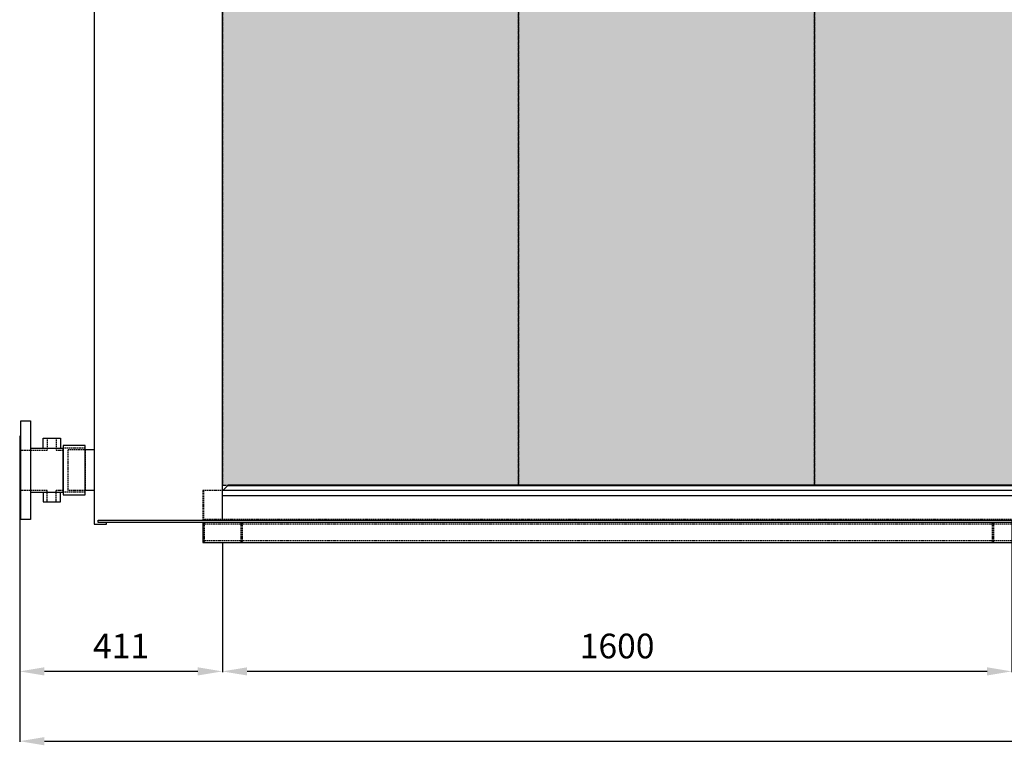
# Model space of a CAD drawing. Units: millimetres. Extents: x 23849 to 35261, y 7704 to 13660.
# Drawn here: x 26644 to 28640, y 10340 to 11811 of the extents above; entities that cross this region are included whole.
import ezdxf

# ---------------------------------------------------------------- set-up
doc = ezdxf.new("R2010")
doc.units = ezdxf.units.MM
doc.header["$LTSCALE"] = 0.4
doc.linetypes.add('CENTRO2', pattern=[28.575, 19.05, -3.175, 3.175, -3.175])
doc.linetypes.add('TRAZOS2', pattern=[9.525, 6.35, -3.175])
for name, color, linetype in [('Anotaciones Medias', 3, 'Continuous'), ('Contornos Ocultos', 6, 'TRAZOS2'), ('Cotas', 2, 'Continuous'), ('Ejes', 2, 'CENTRO2')]:
    doc.layers.add(name, color=color, linetype=linetype)
doc.styles.add('UNE00', font='romans.shx', dxfattribs={"width": 0.9})
doc.dimstyles.new('UNE', dxfattribs={"dimscale": 0, "dimtxt": 2.5, "dimasz": 2.5, "dimexe": 1.5, "dimexo": 0, "dimgap": 1, "dimtad": 1, "dimrnd": 1.38778e-17, "dimdsep": 46, "dimtxsty": 'UNE00', "dimcen": 2.5, "dimclrd": 256, "dimclre": 256, "dimclrt": 256, "dimazin": 0, "dimtfac": 1, "dimtmove": 0, "dimatfit": 3, "dimfxl": 1, "dimlwd": -1, "dimlwe": -1, "dimarcsym": 0})

# ---------------------------------------------------------------- blocks, each defined once
blk = doc.blocks.new('*D100')
at = {"layer": 'Cotas', "transparency": 16777216}
for p, q in [((32250.9, 12384.5), (32250.9, 10347.2)), ((26643.9, 10868.9), (26643.9, 10347.2)), ((26693.9, 10348.7), (32200.9, 10348.7))]:
    blk.add_line(p, q, dxfattribs=at)
for points in [[(26693.9, 10357), (26693.9, 10340.3), (26643.9, 10348.7)], [(32200.9, 10357), (32200.9, 10340.3), (32250.9, 10348.7)]]:
    blk.add_solid(points, dxfattribs=at)
at = {"layer": 'Defpoints', "color": 0, "transparency": 16777216}
for p in [(32250.9, 12384.5), (26643.9, 10868.9), (32250.9, 10348.7)]:
    blk.add_point(p, dxfattribs=at)
at = {"layer": 'Cotas', "transparency": 16777216, "insert": (29447.4, 10393.7), "char_height": 50, "attachment_point": 5, "style": 'UNE00'}
blk.add_mtext('5607', dxfattribs=at)
blk = doc.blocks.new('*D101')
at = {"layer": 'Cotas', "transparency": 16777216}
for p, q in [((28654.9, 10793.8), (28654.9, 10488.7)), ((27054.9, 10751.8), (27054.9, 10488.7)), ((28604.9, 10490.2), (27104.9, 10490.2))]:
    blk.add_line(p, q, dxfattribs=at)
for points in [[(27104.9, 10498.5), (27104.9, 10481.9), (27054.9, 10490.2)], [(28604.9, 10498.5), (28604.9, 10481.9), (28654.9, 10490.2)]]:
    blk.add_solid(points, dxfattribs=at)
at = {"layer": 'Defpoints', "color": 0, "transparency": 16777216}
for p in [(28654.9, 10793.8), (27054.9, 10751.8), (27054.9, 10490.2)]:
    blk.add_point(p, dxfattribs=at)
at = {"layer": 'Cotas', "transparency": 16777216, "insert": (27854.9, 10535.2), "char_height": 50, "attachment_point": 5, "style": 'UNE00'}
blk.add_mtext('1600', dxfattribs=at)
blk = doc.blocks.new('*D102')
at = {"layer": 'Cotas', "transparency": 16777216}
for p, q in [((26643.9, 10829.3), (26643.9, 10488.7)), ((27054.9, 10751.8), (27054.9, 10488.7)), ((27004.9, 10490.2), (26693.9, 10490.2))]:
    blk.add_line(p, q, dxfattribs=at)
for points in [[(26693.9, 10498.5), (26693.9, 10481.9), (26643.9, 10490.2)], [(27004.9, 10498.5), (27004.9, 10481.9), (27054.9, 10490.2)]]:
    blk.add_solid(points, dxfattribs=at)
at = {"layer": 'Defpoints', "color": 0, "transparency": 16777216}
for p in [(26643.9, 10829.3), (27054.9, 10751.8), (26643.9, 10490.2)]:
    blk.add_point(p, dxfattribs=at)
at = {"layer": 'Cotas', "transparency": 16777216, "insert": (26849.4, 10535.2), "char_height": 50, "attachment_point": 5, "style": 'UNE00'}
blk.add_mtext('411', dxfattribs=at)
blk = doc.blocks.new('A$C31F453C1')
at = {"layer": 'Anotaciones Medias'}
for p, q in [((45.5, 64.5), (80.5, 64.5)), ((45.5, 44.5), (45.5, 64.5)), ((80.5, 64.5), (80.5, 44.5)), ((20, 44.5), (86, 44.5)), ((86, -44.5), (86, 44.5)), ((20, -44.5), (86, -44.5)), ((45.5, -44.5), (45.5, -64.5)), ((80.5, -64.5), (80.5, -44.5)), ((45.5, -64.5), (80.5, -64.5))]:
    blk.add_line(p, q, dxfattribs=at)
for points in [[(0, 100), (20, 100), (20, -100), (0, -100)], [(86, -50), (131, -50), (131, 50), (86, 50)]]:
    blk.add_lwpolyline(points, close=True, dxfattribs=at)
blk.add_lwpolyline([(0, 69), (0, 69), (-2, 69), (-2, -69), (0, -69)], dxfattribs=at)
at = {"layer": 'Contornos Ocultos'}
for p, q in [((54, 64.5), (54, 40.4)), ((72, 64.5), (72, 40.4)), ((-2, 40.4), (54, 40.4)), ((72, 40.4), (86, 40.4)), ((131, 44.5), (86, 44.5)), ((-2, -40.4), (54, -40.4)), ((54, -64.5), (54, -40.4)), ((72, -40.4), (86, -40.4)), ((72, -64.5), (72, -40.4)), ((131, -44.5), (86, -44.5))]:
    blk.add_line(p, q, dxfattribs=at)
blk = doc.blocks.new('A$C5D042C8D')
at = {"layer": 'Anotaciones Medias'}
blk.add_lwpolyline([(0, -40), (4879.999985, -40), (4879.999985, 0), (0, 0)], close=True, dxfattribs=at)
at = {"layer": 'Contornos Ocultos'}
for p, q in [((3, 0), (3, -40)), ((77, 0), (77, -40)), ((80, 0), (80, -40)), ((1599.999995, 0), (1599.999995, -40)), ((1602.999995, 0), (1602.999995, -40)), ((4879.999985, -3), (0, -3)), ((4879.999985, -37), (0, -37))]:
    blk.add_line(p, q, dxfattribs=at)
blk = doc.blocks.new('A$C3A16141B')
at = {"layer": 'Anotaciones Medias'}
for p, q in [((48.5, 70.6), (37.8, 59.9)), ((4836.2, 59.9), (37.8, 59.9)), ((4826.6, 69.5), (47.4, 69.5)), ((4825.5, 70.6), (48.5, 70.6))]:
    blk.add_line(p, q, dxfattribs=at)
at = {"layer": 'Contornos Ocultos'}
for p, q in [((37.8, 59.9), (-3, 59.9)), ((-3, 59.9), (-3, 3)), ((-1.5, 59.9), (-1.5, 3)), ((37.8, 1.5), (0, 1.5)), ((37.8, 0), (0, 0)), ((4874, 1.5), (37.8, 1.5)), ((4874, 0), (37.8, 0))]:
    blk.add_line(p, q, dxfattribs=at)
for radius in [3, 1.5]:
    blk.add_arc((0, 3), radius, 180, 270, dxfattribs=at)

msp = doc.modelspace()

# ---------------------------------------------------------------- hatches: boundary and pattern name
at = {"layer": 'Cotas'}
h = msp.add_hatch(dxfattribs=at)
h.set_pattern_fill('HONEY', color=256, scale=5, style=0)
h.set_pattern_definition([(0, (-17838.14, 0), (23.8125, 13.7481532), [15.875, -31.75]), (120, (-17838.14, 0), (-23.8125, 13.7481533), [15.875, -31.75]), (60, (-17838.14, 0), (5e-08, 27.4963065), [-31.75, 15.875])])
h.paths.add_polyline_path([(31254.939, 10867.404), (31854.939, 10867.404), (31854.939, 12765.48), (31254.939, 12765.48)])
h.paths.add_polyline_path([(30654.939, 10867.404), (31254.939, 10867.404), (31254.939, 12765.48), (30654.939, 12765.48)])
h.paths.add_polyline_path([(30054.939, 10867.404), (30654.939, 10867.404), (30654.939, 12765.48), (30054.939, 12765.48)])
h.paths.add_polyline_path([(28854.939, 10867.404), (29454.939, 10867.404), (29454.939, 12765.48), (28854.939, 12765.48)])
h.paths.add_polyline_path([(29454.939, 10867.404), (30054.939, 10867.404), (30054.939, 12765.48), (29454.939, 12765.48)])
h.paths.add_polyline_path([(28254.939, 10867.404), (28854.939, 10867.404), (28854.939, 12765.48), (28254.939, 12765.48)])
h.paths.add_polyline_path([(27654.939, 10867.404), (28254.939, 10867.404), (28254.939, 12765.48), (27654.939, 12765.48)])
h.paths.add_polyline_path([(27054.939, 10867.404), (27654.939, 10867.404), (27654.939, 12765.48), (27054.939, 12765.48)])

# ---------------------------------------------------------------- linework, layer by layer
at = {"layer": 'Anotaciones Medias'}
for p, q in [((26794.939, 12874.797), (26794.939, 10788.797)), ((27054.939, 10796.797), (27054.939, 12874.797)), ((27054.939, 10846.797), (31854.939, 10846.797))]:
    msp.add_line(p, q, dxfattribs=at)
for points in [[(26776.939, 10939.797), (26794.939, 10939.797), (26794.939, 10856.797), (26776.939, 10856.797)], [(26802.939, 10796.797), (28654.939, 10796.797), (28654.939, 10791.797), (26802.939, 10791.797)]]:
    msp.add_lwpolyline(points, close=True, dxfattribs=at)
msp.add_lwpolyline([(26794.939, 10788.797), (26819.939, 10788.797), (26819.939, 10791.797)], dxfattribs=at)
at = {"layer": 'Contornos Ocultos'}
msp.add_lwpolyline([(26741.939, 10939.797), (26776.939, 10939.797), (26776.939, 10856.797), (26741.939, 10856.797)], close=True, dxfattribs=at)
at = {"layer": 'Ejes'}
for points in [[(27054.939, 10867.404), (27654.939, 10867.404), (27654.939, 12765.48), (27054.939, 12765.48)], [(27654.939, 10867.404), (28254.939, 10867.404), (28254.939, 12765.48), (27654.939, 12765.48)], [(28254.939, 10867.404), (28854.939, 10867.404), (28854.939, 12765.48), (28254.939, 12765.48)]]:
    msp.add_lwpolyline(points, close=True, dxfattribs=at)

# ---------------------------------------------------------------- block references
for name, p in [('A$C31F453C1', (26645.939, 10898.297)), ('A$C3A16141B', (27017.939, 10796.797)), ('A$C5D042C8D', (27014.939, 10791.797))]:
    msp.add_blockref(name, p, dxfattribs=at)

# ---------------------------------------------------------------- dimensions: what is measured, and where the dimension line sits
at = {"layer": 'Cotas'}
for base, p1, p2, picture, middle in [((32250.939, 10348.677), (26643.94, 10868.865), (32250.939, 12384.454), '*D100', (29447.44, 10393.677)), ((26643.94, 10490.198), (27054.939, 10751.797), (26643.94, 10829.297), '*D102', (26849.44, 10535.198)), ((27054.939, 10490.198), (28654.939, 10793.797), (27054.939, 10751.797), '*D101', (27854.939, 10535.198))]:
    dim = msp.add_linear_dim(base=base, p1=p1, p2=p2, dimstyle='UNE', override={"dimscale": 1, "dimtxt": 50, "dimasz": 50, "dimgap": 20}, dxfattribs=at)
    dim.commit()
    dim.dimension.update_dxf_attribs({"geometry": picture, "text_midpoint": middle})

doc.saveas('drawing.dxf')
